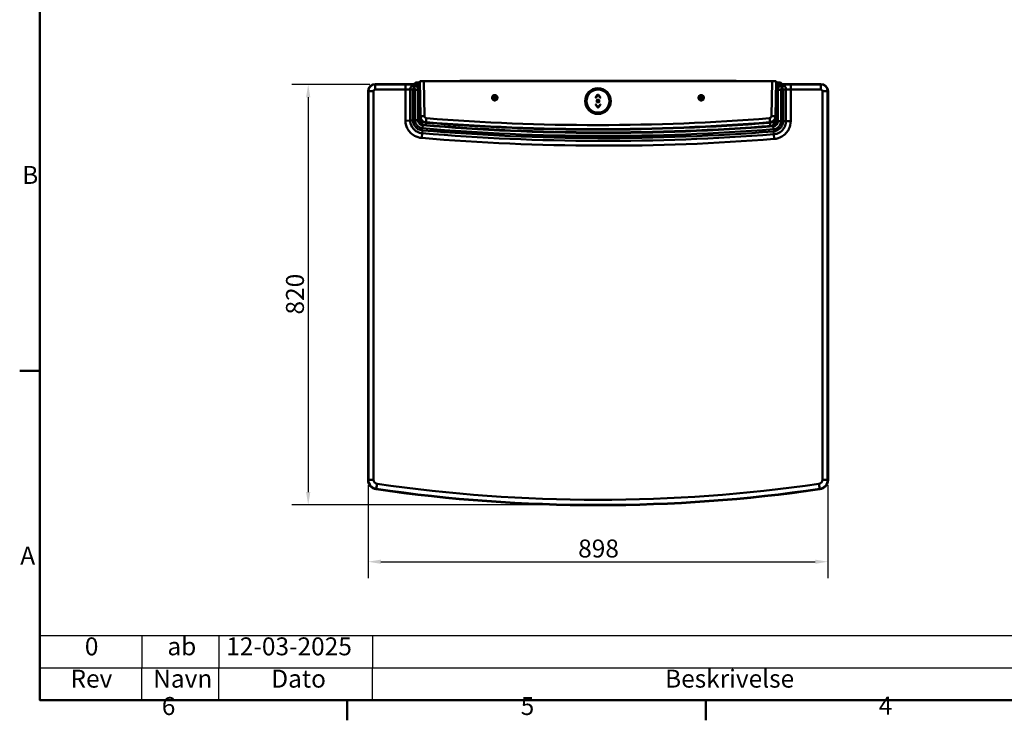
# Model space of a CAD drawing. Units: millimetres. Extents: x 0 to 4200, y 0 to 2970.
# Drawn here: x 61 to 1982, y 61 to 1428 of the extents above; entities that cross this region are included whole.
import ezdxf

# ---------------------------------------------------------------- set-up
doc = ezdxf.new("R2010")
doc.units = ezdxf.units.MM
doc.header["$LTSCALE"] = 10
for name, color, linetype, lineweight, true_color in [('Dimensions(ISO)', 1, 'Continuous', 25, 0xff0000), ('Sketch Geometry(ISO)', 7, 'Continuous', 50, 0x262659), ('Symbols(ISO)', 7, 'Continuous', 25, 0x262659), ('Visible Edges(ISO)', 7, 'Continuous', 50, 0x262659), ('Visible Tangent Edges(ISO)', 7, 'Continuous', 50, 0x1a1a3e)]:
    doc.layers.add(name, color=color, linetype=linetype, lineweight=lineweight, true_color=true_color)
doc.styles.add('Current-ISO', font='arial.ttf')
doc.styles.add('Ropox', font='arial.ttf')
doc.dimstyles.new('Ropox', dxfattribs={"dimscale": 10, "dimtxt": 3.5, "dimasz": 2.5, "dimexe": 3.175, "dimexo": 1, "dimgap": 0.762, "dimtad": 1, "dimdec": 1, "dimtxsty": 'Ropox', "dimcen": 0.09, "dimdle": 10, "dimclrd": 1, "dimclre": 1, "dimclrt": 1, "dimadec": 1, "dimazin": 2, "dimtfac": 1, "dimtmove": 0, "dimatfit": 3, "dimfxl": 1, "dimtolj": 1, "dimtzin": 0, "dimlwd": 25, "dimlwe": 25, "dimarcsym": 0})

# ---------------------------------------------------------------- blocks, each defined once
blk = doc.blocks.new('Borders Default Border')
at = {"layer": 'Sketch Geometry(ISO)'}
for p, q in [((10, 74.25), (6.1, 74.25)), ((70, 10), (70, 6.1)), ((140, 10), (140, 6.1))]:
    blk.add_line(p, q, dxfattribs=at)
at = {"layer": 'Sketch Geometry(ISO)', "flags": 128}
blk.add_lwpolyline([(10, 10), (10, 287), (410, 287), (410, 10), (10, 10)], dxfattribs=at)
at = {"layer": 'Symbols(ISO)', "color": 179, "true_color": 0x262659, "char_height": 3.5, "attachment_point": 7, "style": 'Current-ISO'}
for s, insert in [('B', (6.59, 109.63)), ('A', (6.21, 35.38)), ('6', (33.83, 6.04)), ('5', (103.85, 6.04)), ('4', (173.71, 6.1))]:
    blk.add_mtext(s, dxfattribs=dict(at, insert=insert))
blk = doc.blocks.new('Rev')
at = {"layer": 'Symbols(ISO)'}
for p, q in [((9.95, 22.62), (213.35, 22.62)), ((9.95, 22.62), (9.95, 16.31)), ((29.95, 22.62), (29.95, 16.31)), ((44.95, 22.62), (44.95, 16.31)), ((74.95, 22.62), (74.95, 16.31)), ((9.95, 16.31), (213.35, 16.31)), ((9.95, 10), (9.95, 16.31)), ((29.95, 10), (29.95, 16.31)), ((44.95, 10), (44.95, 16.31)), ((74.95, 10), (74.95, 16.31)), ((9.95, 10), (213.35, 10))]:
    blk.add_line(p, q, dxfattribs=at)
at = {"layer": 'Symbols(ISO)', "color": 1, "true_color": 0xff0000, "char_height": 3.5, "attachment_point": 7, "style": 'Current-ISO'}
for s, insert in [('0', (18.81, 17.68)), ('ab', (34.92, 17.69)), ('12-03-2025', (46.4, 17.68)), ('Rev', (16.01, 11.38)), ('Navn', (32.14, 11.38)), ('Dato', (55.19, 11.38)), ('Beskrivelse', (132.03, 11.38))]:
    blk.add_mtext(s, dxfattribs=dict(at, insert=insert))
blk = doc.blocks.new('*D15')
at = {"layer": 'Defpoints', "color": 0, "linetype": 'Continuous', "transparency": 16777216}
for p in [(754.5, 1301.3), (624, 481), (1189.5, 481)]:
    blk.add_point(p, dxfattribs=at)
at = {"layer": 'Dimensions(ISO)', "color": 1, "linetype": 'Continuous', "lineweight": 25, "transparency": 16777216}
for p, q in [((744.5, 1301.3), (592.2, 1301.3)), ((624, 1276.3), (624, 506)), ((1179.5, 481), (592.2, 481))]:
    blk.add_line(p, q, dxfattribs=at)
at = {"layer": 'Dimensions(ISO)', "color": 1, "linetype": 'Continuous', "transparency": 16777216}
for points in [[(619.8, 1276.3), (628.1, 1276.3), (624, 1301.3)], [(619.8, 506), (628.1, 506), (624, 481)]]:
    blk.add_solid(points, dxfattribs=at)
at = {"layer": 'Dimensions(ISO)', "color": 1, "linetype": 'Continuous', "lineweight": 25, "transparency": 16777216, "insert": (580.6, 852.5), "char_height": 35, "attachment_point": 1, "rotation": 90, "style": 'Ropox'}
blk.add_mtext('\\A1;820', dxfattribs=at)
blk = doc.blocks.new('*D16')
at = {"layer": 'Defpoints', "color": 0, "linetype": 'Continuous', "transparency": 16777216}
for p in [(740.7, 530.3), (1638.2, 530.3), (1638.2, 370.3)]:
    blk.add_point(p, dxfattribs=at)
at = {"layer": 'Dimensions(ISO)', "color": 1, "linetype": 'Continuous', "lineweight": 25, "transparency": 16777216}
for p, q in [((740.7, 520.3), (740.7, 338.5)), ((1638.2, 520.3), (1638.2, 338.5)), ((765.7, 370.3), (1613.2, 370.3))]:
    blk.add_line(p, q, dxfattribs=at)
at = {"layer": 'Dimensions(ISO)', "color": 1, "linetype": 'Continuous', "transparency": 16777216}
for points in [[(765.7, 374.4), (765.7, 366.1), (740.7, 370.3)], [(1613.2, 374.4), (1613.2, 366.1), (1638.2, 370.3)]]:
    blk.add_solid(points, dxfattribs=at)
at = {"layer": 'Dimensions(ISO)', "color": 1, "linetype": 'Continuous', "lineweight": 25, "transparency": 16777216, "insert": (1150.7, 413.6), "char_height": 35, "attachment_point": 1, "style": 'Ropox'}
blk.add_mtext('\\A1;898', dxfattribs=at)

msp = doc.modelspace()

# ---------------------------------------------------------------- linework, layer by layer
at = {"layer": 'Visible Edges(ISO)'}
for p, q in [((841.66, 1307.47), (842.86, 1239.23)), ((841.66, 1307.47), (849.66, 1307.47)), ((844.7, 1307.47), (844.73, 1307.47)), ((844.73, 1307.47), (844.73, 1307.47)), ((849.66, 1307.47), (1529.04, 1307.47)), ((921.89, 1307.47), (921.89, 1308.29)), ((1457.03, 1308.29), (921.89, 1308.29)), ((964.97, 1308.29), (992.97, 1308.29)), ((1060.47, 1308.29), (1063.47, 1308.29)), ((1060.47, 1308.29), (1060.47, 1308.29)), ((1315.47, 1308.29), (1063.47, 1308.29)), ((1315.47, 1308.29), (1318.47, 1308.29)), ((1318.47, 1308.29), (1318.47, 1308.29)), ((1362.97, 1308.29), (1364.97, 1308.29)), ((1362.97, 1308.29), (1362.97, 1308.29)), ((1364.97, 1308.29), (1410.97, 1308.29)), ((1410.97, 1308.29), (1412.97, 1308.29)), ((1412.97, 1308.29), (1438.97, 1308.29)), ((1412.97, 1308.29), (1412.97, 1308.29)), ((1457.03, 1308.29), (1457.03, 1307.47)), ((1529.04, 1307.47), (1537.04, 1307.47)), ((1534.04, 1307.47), (1534.04, 1307.47)), ((1534.04, 1307.47), (1534.08, 1307.47)), ((1535.85, 1239.34), (1537.04, 1307.47)), ((740.69, 1288.21), (740.69, 530.28)), ((829.34, 1301.99), (754.47, 1301.99)), ((840.47, 1305.09), (836.47, 1305.09)), ((836.47, 1301.09), (840.47, 1301.09)), ((839.34, 1232.5), (839.34, 1291.99)), ((841.71, 1305.09), (840.47, 1305.09)), ((840.47, 1301.09), (841.78, 1301.09)), ((841.81, 1299.34), (840.85, 1299.32)), ((840.85, 1299.32), (841.89, 1240.11)), ((1536.3, 1240.28), (1537.31, 1299.5)), ((1536.93, 1301.09), (1536.97, 1301.09)), ((1536.97, 1301.09), (1542.47, 1301.09)), ((1542.47, 1305.09), (1537, 1305.09)), ((1537.3, 1240.27), (1538.31, 1299.48)), ((1538.31, 1299.48), (1537.31, 1299.5)), ((1539.59, 1291.99), (1539.59, 1230.56)), ((1624.47, 1301.99), (1549.59, 1301.99)), ((1638.24, 530.28), (1638.24, 1288.21)), ((841.11, 1284.59), (839.34, 1284.59)), ((841.16, 1281.59), (839.34, 1281.59)), ((982.61, 1275.33), (982.61, 1275.34)), ((985.57, 1275.02), (986.49, 1277.14)), ((986.94, 1273.17), (985.57, 1275.02)), ((986.49, 1277.14), (988.78, 1277.4)), ((989.23, 1273.43), (986.94, 1273.17)), ((986.94, 1273.2), (986.94, 1273.17)), ((988.78, 1277.4), (990.16, 1275.54)), ((990.16, 1275.54), (989.23, 1273.43)), ((989.23, 1273.46), (989.23, 1273.43)), ((993.11, 1275.33), (993.11, 1275.34)), ((1184.89, 1276.03), (1188.6, 1280.86)), ((1184.97, 1275.47), (1184.96, 1275.48)), ((1189.23, 1280.37), (1185.52, 1275.54)), ((1187.32, 1266.75), (1187.32, 1270.73)), ((1187.58, 1270.99), (1191.56, 1270.99)), ((1188.04, 1269.2), (1188.29, 1269)), ((1188.86, 1269.19), (1188.04, 1269.2)), ((1189.57, 1270.6), (1188.73, 1269.83)), ((1188.73, 1269.83), (1189.25, 1269.83)), ((1188.74, 1268.65), (1188.86, 1268.55)), ((1188.86, 1268.55), (1188.86, 1269.19)), ((1189.25, 1269.83), (1189.25, 1267.9)), ((1190.4, 1269.83), (1189.57, 1270.6)), ((1193.41, 1275.53), (1189.71, 1280.37)), ((1189.89, 1269.83), (1190.4, 1269.83)), ((1189.89, 1267.9), (1189.89, 1269.83)), ((1190.64, 1269.14), (1190.21, 1268.75)), ((1190.35, 1280.86), (1194.05, 1276.02)), ((1191.82, 1270.73), (1191.81, 1266.74)), ((1193.98, 1275.47), (1193.96, 1275.46)), ((1385.6, 1275.33), (1385.6, 1275.34)), ((1388.55, 1275.02), (1389.47, 1277.14)), ((1389.92, 1273.17), (1388.55, 1275.02)), ((1389.47, 1277.14), (1391.77, 1277.4)), ((1392.22, 1273.43), (1389.92, 1273.17)), ((1389.92, 1273.2), (1389.92, 1273.17)), ((1391.77, 1277.4), (1393.14, 1275.54)), ((1393.14, 1275.54), (1392.22, 1273.43)), ((1392.22, 1273.46), (1392.22, 1273.43)), ((1396.1, 1275.33), (1396.1, 1275.34)), ((1188.57, 1256.72), (1184.87, 1261.55)), ((1184.94, 1262.1), (1184.96, 1262.11)), ((1185.51, 1262.04), (1189.21, 1257.2)), ((1191.56, 1266.49), (1187.57, 1266.49)), ((1189.25, 1267.9), (1189.89, 1267.9)), ((1189.69, 1257.2), (1193.4, 1262.03)), ((1194.03, 1261.54), (1190.32, 1256.72)), ((1193.95, 1262.1), (1193.96, 1262.09)), ((822.76, 1230.63), (813.49, 1230.43)), ((843, 1234.89), (843.18, 1224.62)), ((1535.56, 1222.54), (1535.76, 1234.12)), ((1535.81, 1236.97), (1535.85, 1239.34))]:
    msp.add_line(p, q, dxfattribs=at)
msp.add_circle((1189.46, 1268.79), 22.5, dxfattribs=at)
for centre, radius, start, end in [((921.89, 1301.79), 6.5, 90, 119.04516), ((964.97, 1307.79), 0.5, 90, 99.69768), ((992.97, 1307.79), 0.5, 80.30232, 90), ((1438.97, 1307.79), 0.5, 80.30232, 90), ((1457.03, 1301.79), 6.5, 60.95484, 90), ((754.47, 1288.21), 13.78, 90, 180), ((836.47, 1297.59), 7.5, 90, 144.55202), ((836.47, 1297.59), 3.5, 90, 123.06395), ((1542.47, 1297.59), 7.5, 35.44798, 90), ((1542.47, 1297.59), 3.5, 56.93605, 90), ((1624.47, 1288.21), 13.78, 0, 90), ((1185.2, 1275.79), 0.39, 142.437, 232.437), ((1185.21, 1275.78), 0.39, 232.437, 322.437), ((1187.58, 1270.73), 0.256, 89.937, 179.937), ((1189.47, 1280.19), 1.1, 37.437, 142.437), ((1189.47, 1280.19), 0.3, 37.437, 142.437), ((1191.56, 1270.73), 0.256, 359.937, 89.937), ((1193.72, 1275.77), 0.39, 217.437, 307.437), ((1193.74, 1275.78), 0.39, 307.437, 37.437), ((1185.18, 1261.79), 0.39, 127.437, 217.437), ((1185.2, 1261.8), 0.39, 37.437, 127.437), ((1187.57, 1266.75), 0.256, 179.937, 269.937), ((1189.45, 1257.39), 1.1, 217.437, 322.437), ((1189.45, 1257.39), 0.3, 217.437, 322.437), ((1191.56, 1266.75), 0.256, 269.937, 359.937), ((1193.71, 1261.79), 0.39, 52.437, 142.437), ((1193.72, 1261.78), 0.39, 322.437, 52.437), ((855.89, 1240.36), 14, 181.00498, 265.43926), ((854.85, 1239.43), 12, 181, 265.42612), ((1523.3, 1240.5), 14, 274.58634, 359.02061), ((1523.86, 1239.55), 12, 274.59284, 359), ((1523.3, 1240.5), 13, 324.36668, 359.02061), ((1201.37, 5414.12), 4206.41, 265.18784, 274.48599), ((1188.66, 5412.1), 4198, 265.42612, 274.59284), ((1188.66, 5412.1), 4199, 265.43926, 274.58634), ((759.47, 530.28), 18.78, 180, 261.70353), ((1619.47, 530.28), 18.78, 278.29647, 0), ((1189.47, 3479.09), 2998.78, 261.70353, 278.29647)]:
    msp.add_arc(centre, radius, start, end, dxfattribs=at)
for centre, major_axis, ratio, start_param, end_param in [((829.34, 1291.99), (7.07, 7.07), 0.9996955, 5.4979394, 7.0684312), ((1549.59, 1291.99), (-7.07, 7.07), 0.9996955, 5.4979394, 7.0684312), ((987.86, 1275.34), (-5.25, 0), 0.9998477, 3.1415927, 6.2831853), ((1189.57, 1268.05), (1.81, 0), 0.7415951, 2.3587113, 7.224812), ((1189.57, 1268.05), (1.22, 0), 0.6646024, 2.3213327, 7.3034542), ((1390.85, 1275.34), (-5.25, 0), 0.9998477, 3.1415927, 6.2831853)]:
    msp.add_ellipse(centre, major_axis=major_axis, ratio=ratio, start_param=start_param, end_param=end_param, dxfattribs=at)
msp.add_ellipse((1189.35, 1268.78), major_axis=(25.1, 0), ratio=0.9998477, dxfattribs=at)
for points, knots in [([(993.11, 1275.33), (993.11, 1274.77), (993.02, 1274.21), (992.67, 1273.15), (992.41, 1272.64), (991.74, 1271.74), (991.33, 1271.35), (990.41, 1270.71), (989.9, 1270.46), (988.83, 1270.14), (988.27, 1270.06), (987.15, 1270.1), (986.59, 1270.2), (985.54, 1270.59), (985.04, 1270.86), (984.17, 1271.56), (983.78, 1271.98), (983.17, 1272.91), (982.93, 1273.43), (982.67, 1274.41), (982.61, 1274.87), (982.61, 1275.33)], [4.8251898, 4.8251898, 4.8251898, 4.8251898, 5.1451538, 5.1451538, 5.465125, 5.465125, 5.7851147, 5.7851147, 6.105127, 6.105127, 6.425157, 6.425157, 6.7451929, 6.7451929, 7.0652205, 7.0652205, 7.3852287, 7.3852287, 7.7052145, 7.7052145, 7.9667824, 7.9667824, 7.9667824, 7.9667824]), ([(1396.1, 1275.33), (1396.1, 1274.77), (1396.01, 1274.21), (1395.65, 1273.15), (1395.39, 1272.64), (1394.72, 1271.74), (1394.32, 1271.35), (1393.4, 1270.71), (1392.89, 1270.46), (1391.82, 1270.14), (1391.25, 1270.06), (1390.13, 1270.1), (1389.58, 1270.2), (1388.52, 1270.59), (1388.03, 1270.86), (1387.15, 1271.56), (1386.77, 1271.98), (1386.15, 1272.91), (1385.92, 1273.43), (1385.66, 1274.41), (1385.6, 1274.87), (1385.6, 1275.33)], [4.8251898, 4.8251898, 4.8251898, 4.8251898, 5.1451539, 5.1451539, 5.465125, 5.465125, 5.7851147, 5.7851147, 6.105127, 6.105127, 6.4251571, 6.4251571, 6.7451929, 6.7451929, 7.0652205, 7.0652205, 7.3852287, 7.3852287, 7.7052145, 7.7052145, 7.9667825, 7.9667825, 7.9667825, 7.9667825]), ([(822.76, 1230.63), (823.05, 1230.63), (823.48, 1230.64), (824.57, 1230.66), (825.22, 1230.68), (826.31, 1230.7), (826.7, 1230.71), (827.49, 1230.73), (827.9, 1230.74), (828.31, 1230.75), (828.31, 1230.75), (828.32, 1230.75)], [-0.7120677, -0.7120677, -0.7120677, -0.7120677, -0.47770025, -0.47770025, -0.24328142, -0.24328142, -0.12164273, -0.12164273, 0, 0, 0.00156755, 0.00156755, 0.00156755, 0.00156755]), ([(848.5, 1222.54), (847.32, 1222.63), (846.17, 1222.94), (844.03, 1223.95), (843.05, 1224.63), (841.31, 1226.4), (840.58, 1227.5), (839.59, 1229.91), (839.34, 1231.2), (839.34, 1232.5)], [-1.4909026, -1.4909026, -1.4909026, -1.4909026, -1.1360591, -1.1360591, -0.7812375, -0.7812375, -0.3906682, -0.3906682, 0, 0, 0, 0]), ([(1539.59, 1230.56), (1539.59, 1229.37), (1539.38, 1228.19), (1538.55, 1225.95), (1537.93, 1224.92), (1536.3, 1223.03), (1535.26, 1222.23), (1532.94, 1221.05), (1531.67, 1220.7), (1530.38, 1220.59)], [-1.4966397, -1.4966397, -1.4966397, -1.4966397, -1.138928, -1.138928, -0.7812385, -0.7812385, -0.3906692, -0.3906692, 0, 0, 0, 0])]:
    msp.add_open_spline(points, degree=3, knots=knots, dxfattribs=at)
for points, weights in [([(985.58, 1275.05), (986.26, 1274.13), (986.94, 1273.2)], [1.00194006288, 1.15372434698, 1]), ([(986.94, 1273.2), (988.09, 1273.34), (989.23, 1273.46)], [1, 1.15470053838, 1]), ([(989.23, 1273.46), (989.69, 1274.52), (990.15, 1275.56)], [1, 1.15324415024, 1.00288535469]), ([(1388.56, 1275.05), (1389.24, 1274.13), (1389.92, 1273.2)], [1.00194006283, 1.153724347, 1]), ([(1389.92, 1273.2), (1391.07, 1273.34), (1392.22, 1273.46)], [1, 1.15470053838, 1]), ([(1392.22, 1273.46), (1392.68, 1274.52), (1393.13, 1275.56)], [1, 1.15324415022, 1.00288535474])]:
    msp.add_rational_spline(points, weights, degree=2, dxfattribs=at)
at = {"layer": 'Visible Tangent Edges(ISO)'}
for p, q in [((850.85, 1239.23), (849.66, 1307.47)), ((1063.47, 1308.29), (1063.47, 1308.29)), ((1315.47, 1308.29), (1315.47, 1308.29)), ((1364.97, 1308.29), (1364.97, 1308.29)), ((1410.97, 1308.29), (1410.97, 1308.29)), ((1529.04, 1307.47), (1527.86, 1239.34)), ((740.69, 1288.21), (741.39, 1288.21)), ((751.39, 1288.21), (741.39, 1288.21)), ((741.39, 1288.21), (741.39, 530.28)), ((751.39, 530.28), (751.39, 1288.21)), ((754.47, 1301.99), (754.47, 1301.29)), ((754.47, 1291.29), (754.47, 1301.29)), ((813.49, 1301.29), (754.47, 1301.29)), ((754.47, 1291.29), (813.49, 1291.29)), ((813.49, 1291.29), (813.49, 1301.29)), ((813.49, 1291.29), (813.49, 1230.43)), ((828.32, 1291.07), (822.76, 1291.07)), ((822.76, 1291.07), (822.76, 1230.63)), ((827.56, 1299.66), (830.42, 1294.5)), ((828.32, 1230.75), (828.32, 1291.07)), ((829.34, 1301.99), (828.52, 1301.17)), ((830.42, 1294.5), (833.45, 1299.67)), ((832.39, 1291.05), (838.39, 1291.05)), ((832.39, 1291.05), (832.39, 1231.7)), ((836.47, 1305.09), (836.47, 1301.09)), ((838.39, 1291.05), (839.34, 1291.99)), ((838.39, 1231.7), (838.39, 1291.05)), ((840.47, 1305.09), (840.47, 1301.09)), ((1536.97, 1301.09), (1536.97, 1302.99)), ((1539.59, 1291.99), (1540.54, 1291.05)), ((1540.54, 1291.05), (1540.54, 1229.76)), ((1546.54, 1291.05), (1540.54, 1291.05)), ((1542.47, 1301.09), (1542.47, 1305.09)), ((1545.51, 1299.69), (1548.53, 1294.5)), ((1546.54, 1229.76), (1546.54, 1291.05)), ((1548.53, 1294.5), (1551.36, 1299.67)), ((1550.41, 1301.17), (1549.59, 1301.99)), ((1550.63, 1291.07), (1556.2, 1291.07)), ((1550.63, 1291.07), (1550.63, 1229.76)), ((1556.2, 1229.76), (1556.2, 1291.07)), ((1624.47, 1301.29), (1565.47, 1301.29)), ((1565.47, 1291.29), (1565.47, 1301.29)), ((1565.47, 1291.29), (1624.47, 1291.29)), ((1565.47, 1229.76), (1565.47, 1291.29)), ((1624.47, 1301.99), (1624.47, 1301.29)), ((1624.47, 1291.29), (1624.47, 1301.29)), ((1627.54, 1288.21), (1637.54, 1288.21)), ((1627.54, 1288.21), (1627.54, 530.28)), ((1638.24, 1288.21), (1637.54, 1288.21)), ((1637.54, 530.28), (1637.54, 1288.21)), ((832.39, 1231.7), (838.39, 1231.7)), ((838.47, 1231.7), (838.39, 1231.7)), ((842.84, 1240.13), (841.89, 1240.11)), ((1536.3, 1240.28), (1537.3, 1240.27)), ((1540.47, 1229.76), (1540.54, 1229.76)), ((1546.54, 1229.76), (1540.54, 1229.76)), ((1550.63, 1229.76), (1556.2, 1229.76)), ((1556.2, 1229.76), (1565.47, 1229.76)), ((846.77, 1211.6), (846.3, 1206.06)), ((847.11, 1215.68), (847.62, 1221.66)), ((847.62, 1221.73), (847.62, 1221.66)), ((854.86, 1227.4), (854.78, 1226.4)), ((1524.34, 1227.55), (1524.42, 1226.55)), ((1531.25, 1219.79), (1531.26, 1219.72)), ((1531.73, 1213.74), (1531.26, 1219.72)), ((846.3, 1206.06), (845.52, 1196.82)), ((1532.05, 1209.65), (1532.48, 1204.11)), ((1532.48, 1204.11), (1533.21, 1194.87)), ((740.69, 530.28), (741.39, 530.28)), ((751.39, 530.28), (741.39, 530.28)), ((758.3, 522.28), (756.86, 512.39)), ((1620.63, 522.28), (1622.07, 512.39)), ((1627.54, 530.28), (1637.54, 530.28)), ((1638.24, 530.28), (1637.54, 530.28)), ((756.76, 511.69), (756.86, 512.39)), ((1622.17, 511.69), (1622.07, 512.39))]:
    msp.add_line(p, q, dxfattribs=at)
for centre, radius, start, end in [((754.47, 1288.21), 13.08, 90, 180), ((754.47, 1288.21), 3.08, 90, 180), ((1624.47, 1288.21), 13.08, 0, 90), ((1624.47, 1288.21), 3.08, 0, 90), ((854.85, 1239.3), 4, 181, 265.42612), ((1188.66, 5411.96), 4190, 265.42612, 274.59284), ((1523.86, 1239.41), 4, 274.59284, 359), ((1201.37, 5414.12), 4217.45, 265.17688, 274.497), ((1201.37, 5414.12), 4213.35, 265.17688, 274.497), ((1201.37, 5414.12), 4207.35, 265.17688, 274.497), ((1201.37, 5414.12), 4232.28, 265.17688, 274.497), ((1201.37, 5414.12), 4223.01, 265.17688, 274.497), ((759.47, 530.28), 18.08, 180, 261.70353), ((759.47, 530.28), 8.08, 180, 261.70353), ((1189.47, 3479.09), 2988.08, 261.70353, 278.29647), ((1619.47, 530.28), 8.08, 278.29647, 0), ((1619.47, 530.28), 18.08, 278.29647, 0), ((1189.47, 3479.09), 2998.08, 261.70353, 278.29647)]:
    msp.add_arc(centre, radius, start, end, dxfattribs=at)
for centre, major_axis, ratio, start_param, end_param in [((813.49, 1300.94), (-20, 0), 0.0174551, 3.8619106, 4.712389), ((813.49, 1290.94), (10, 0), 0.0349101, 0.3843968, 1.5707963), ((830.42, 1294.5), (3.61, 4.79), 0.9793443, 0.1183499, 1.1581917), ((828.39, 1291.04), (2.83, 2.83), 0.9996955, 5.4979394, 6.5390211), ((828.39, 1291.04), (-7.07, 7.07), 0.9999391, 3.9271431, 4.9682248), ((1550.54, 1291.04), (-7.07, -7.07), 0.9999391, 4.4534208, 5.4976349), ((1548.53, 1294.5), (-3.6, 4.8), 0.9794578, 5.130875, 6.1646091), ((1550.54, 1291.04), (-2.83, 2.83), 0.9996955, 6.0242171, 7.0684312), ((1565.47, 1300.94), (-20, 0), 0.0174551, 4.712389, 5.5645248), ((1565.47, 1290.94), (10, 0), 0.0349101, 1.5707963, 2.7571959), ((987.86, 1275.33), (5.25, 0), 0.9998477, 0, 3.1415927), ((1390.85, 1275.33), (5.25, 0), 0.9998477, 0, 3.1415927), ((850.85, 1239.37), (-8, -0.14), 0.0174497, 0, 1.5704917), ((854.53, 1235.45), (-0.64, -7.97), 0.0013919, 0, 1.5533986), ((1524.18, 1235.56), (0.64, -7.97), 0.0013977, 4.7297862, 6.2831853), ((1527.86, 1239.48), (8, -0.14), 0.0174497, 4.7126936, 6.2831853), ((853.11, 1217.5), (-0.82, -9.97), 0.0000641, 3.5855155, 4.2309921), ((853.17, 1217.5), (-0.8, -9.97), 0.0001905, 2.0521611, 2.6971168), ((1525.62, 1217.62), (-0.8, 9.97), 0.0001914, 0.4491723, 1.3077424), ((1525.67, 1217.62), (-0.82, 9.97), 0.0000324, 4.9754228, 5.8342531)]:
    msp.add_ellipse(centre, major_axis=major_axis, ratio=ratio, start_param=start_param, end_param=end_param, dxfattribs=at)
for centre in [(987.86, 1275.28), (1390.85, 1275.28)]:
    msp.add_ellipse(centre, major_axis=(2.69, 0), ratio=0.9998477, dxfattribs=at)
for points, knots in [([(827.56, 1299.66), (826.85, 1299.23), (826.19, 1298.71), (825.02, 1297.5), (824.5, 1296.82), (824.08, 1296.07), (823.66, 1295.32), (823.33, 1294.51), (822.88, 1292.83), (822.76, 1291.95), (822.76, 1291.07)], [-0.4213952, -0.4213952, -0.4213952, -0.4213952, -0.3160464, -0.3160464, -0.2106976, -0.2106976, -0.2106976, -0.1053488, -0.1053488, 0, 0, 0, 0]), ([(828.52, 1301.17), (828.45, 1301.14), (828.32, 1300.97), (828.01, 1300.47), (827.83, 1300.15), (827.66, 1299.84), (827.63, 1299.78), (827.59, 1299.72), (827.56, 1299.66)], [-1.35056927, -1.35056927, -1.35056927, -1.35056927, -1.01292695, -1.01292695, -0.67528463, -0.67528463, -0.67528463, -0.61000109, -0.61000109, -0.61000109, -0.61000109]), ([(828.32, 1291.07), (828.32, 1291.42), (828.37, 1291.77), (828.57, 1292.45), (828.71, 1292.77), (828.9, 1293.07), (829.08, 1293.37), (829.31, 1293.64), (829.82, 1294.12), (830.11, 1294.33), (830.42, 1294.5)], [0, 0, 0, 0, 0.1053488, 0.1053488, 0.2106976, 0.2106976, 0.2106976, 0.3160464, 0.3160464, 0.4213952, 0.4213952, 0.4213952, 0.4213952]), ([(833.45, 1299.67), (833.35, 1299.73), (833.25, 1299.8), (833.15, 1299.86), (832.62, 1300.17), (831.96, 1300.49), (830.41, 1300.98), (829.52, 1301.15), (828.52, 1301.17)], [0.61000109, 0.61000109, 0.61000109, 0.61000109, 0.67528463, 0.67528463, 0.67528463, 1.01292695, 1.01292695, 1.35056927, 1.35056927, 1.35056927, 1.35056927]), ([(1550.41, 1301.17), (1549.42, 1301.15), (1548.53, 1300.98), (1546.99, 1300.5), (1546.33, 1300.18), (1545.8, 1299.87), (1545.7, 1299.81), (1545.6, 1299.75), (1545.51, 1299.69)], [-0.00225991, -0.00225991, -0.00225991, -0.00225991, 0.3346914, 0.3346914, 0.67164272, 0.67164272, 0.67164272, 0.7355698, 0.7355698, 0.7355698, 0.7355698]), ([(1548.53, 1294.5), (1548.92, 1294.29), (1549.27, 1294.01), (1549.98, 1293.26), (1550.29, 1292.73), (1550.58, 1291.81), (1550.63, 1291.44), (1550.63, 1291.07)], [0, 0, 0, 0, 0.13337669, 0.13337669, 0.31142371, 0.31142371, 0.4227031, 0.4227031, 0.4227031, 0.4227031]), ([(1551.36, 1299.67), (1551.33, 1299.73), (1551.3, 1299.79), (1551.27, 1299.85), (1551.1, 1300.16), (1550.92, 1300.48), (1550.61, 1300.97), (1550.48, 1301.14), (1550.41, 1301.17)], [-0.7355698, -0.7355698, -0.7355698, -0.7355698, -0.67164272, -0.67164272, -0.67164272, -0.3346914, -0.3346914, 0.00225991, 0.00225991, 0.00225991, 0.00225991]), ([(1556.2, 1291.07), (1556.19, 1292), (1556.06, 1292.92), (1555.41, 1295.23), (1554.71, 1296.54), (1553.09, 1298.44), (1552.27, 1299.13), (1551.36, 1299.67)], [-0.4227031, -0.4227031, -0.4227031, -0.4227031, -0.31142371, -0.31142371, -0.13337669, -0.13337669, 0, 0, 0, 0]), ([(813.49, 1230.43), (813.49, 1230.36), (813.49, 1230.29), (813.5, 1230.22), (813.7, 1225.3), (814.97, 1220.43), (818.74, 1212.89), (820.78, 1210), (823.2, 1207.47), (825.62, 1204.95), (828.43, 1202.79), (835.8, 1198.7), (840.61, 1197.24), (845.52, 1196.82)], [-5.0762825, -5.0762825, -5.0762825, -5.0762825, -5.0551685, -5.0551685, -5.0551685, -3.5776419, -3.5776419, -2.5275842, -2.5275842, -2.5275842, -1.4775266, -1.4775266, 0, 0, 0, 0]), ([(822.76, 1230.63), (822.76, 1230.62), (822.76, 1230.62), (822.76, 1230.61), (822.77, 1230.34), (822.79, 1230.08), (822.83, 1229.45), (822.87, 1229.09), (822.99, 1228.03), (823.1, 1227.32), (823.68, 1224.43), (824.4, 1222.32), (826.53, 1218), (828.02, 1215.87), (829.79, 1214), (831.56, 1212.13), (833.64, 1210.51), (837.49, 1208.35), (839.21, 1207.62), (842.72, 1206.55), (844.51, 1206.21), (846.3, 1206.06)], [-2.8975131, -2.8975131, -2.8975131, -2.8975131, -2.8959736, -2.8959736, -2.8959736, -2.8331183, -2.8331183, -2.7491582, -2.7491582, -2.5812379, -2.5812379, -2.0611415, -2.0611415, -1.4585392, -1.4585392, -1.4585392, -0.855937, -0.855937, -0.4220256, -0.4220256, 0, 0, 0, 0]), ([(846.77, 1211.6), (845.37, 1211.72), (843.96, 1211.99), (841.21, 1212.83), (839.86, 1213.4), (836.84, 1215.09), (835.21, 1216.36), (833.83, 1217.82), (832.44, 1219.29), (831.27, 1220.96), (829.6, 1224.35), (829.04, 1226), (828.58, 1228.26), (828.5, 1228.82), (828.4, 1229.66), (828.37, 1229.94), (828.34, 1230.39), (828.33, 1230.57), (828.32, 1230.75)], [0, 0, 0, 0, 0.4220256, 0.4220256, 0.855937, 0.855937, 1.4585392, 1.4585392, 1.4585392, 2.0611415, 2.0611415, 2.5812379, 2.5812379, 2.7491582, 2.7491582, 2.8331183, 2.8331183, 2.8863279, 2.8863279, 2.8863279, 2.8863279]), ([(832.39, 1231.7), (832.39, 1230.73), (832.48, 1229.77), (833.04, 1226.71), (833.85, 1224.67), (836.21, 1221.08), (837.75, 1219.53), (840.92, 1217.41), (842.45, 1216.7), (845.05, 1215.96), (846.08, 1215.77), (847.11, 1215.68)], [-2.388795, -2.388795, -2.388795, -2.388795, -2.0995748, -2.0995748, -1.4552093, -1.4552093, -0.8116647, -0.8116647, -0.3121787, -0.3121787, 0, 0, 0, 0]), ([(847.62, 1221.66), (846.97, 1221.72), (846.32, 1221.84), (844.69, 1222.3), (843.73, 1222.75), (841.75, 1224.07), (840.78, 1225.05), (839.31, 1227.29), (838.8, 1228.57), (838.45, 1230.49), (838.39, 1231.09), (838.39, 1231.7)], [0, 0, 0, 0, 0.3121787, 0.3121787, 0.8116647, 0.8116647, 1.4552093, 1.4552093, 2.0995748, 2.0995748, 2.388795, 2.388795, 2.388795, 2.388795]), ([(839.34, 1232.5), (839.19, 1232.37), (839.05, 1232.23), (838.76, 1231.96), (838.61, 1231.83), (838.47, 1231.7)], [-6.0015612, -6.0015612, -6.0015612, -6.0015612, -3.5009739, -3.5009739, -1.000156, -1.000156, -1.000156, -1.000156]), ([(838.47, 1231.7), (838.47, 1230.39), (838.72, 1229.1), (839.71, 1226.7), (840.43, 1225.6), (842.18, 1223.83), (843.15, 1223.14), (845.29, 1222.14), (846.44, 1221.83), (847.62, 1221.73)], [0, 0, 0, 0, 0.390668, 0.390668, 0.7812372, 0.7812372, 1.1359625, 1.1359625, 1.4907099, 1.4907099, 1.4907099, 1.4907099]), ([(843.34, 1234.15), (843.52, 1232.96), (843.75, 1231.78), (844.48, 1228.92), (845.04, 1227.27), (846.2, 1224.77), (846.71, 1223.85), (847.34, 1222.9), (847.42, 1222.78), (847.5, 1222.67)], [0.7022031, 0.7022031, 0.7022031, 0.7022031, 1.2050465, 1.2050465, 1.9533633, 1.9533633, 2.4276894, 2.4276894, 2.492567, 2.492567, 2.492567, 2.492567]), ([(1529.28, 1220.51), (1529.35, 1220.58), (1529.43, 1220.64), (1530.23, 1221.4), (1530.91, 1222.23), (1532.07, 1223.97), (1532.58, 1224.89), (1533.74, 1227.39), (1534.3, 1229.04), (1534.94, 1231.57), (1535.12, 1232.4), (1535.27, 1233.24)], [0.7727607, 0.7727607, 0.7727607, 0.7727607, 0.8241103, 0.8241103, 1.3342152, 1.3342152, 1.8085583, 1.8085583, 2.5568969, 2.5568969, 2.9151169, 2.9151169, 2.9151169, 2.9151169]), ([(1531.25, 1219.79), (1532.55, 1219.89), (1533.81, 1220.24), (1536.14, 1221.42), (1537.18, 1222.23), (1538.81, 1224.11), (1539.42, 1225.15), (1540.25, 1227.38), (1540.47, 1228.56), (1540.47, 1229.76)], [0, 0, 0, 0, 0.390669, 0.390669, 0.7812382, 0.7812382, 1.1388309, 1.1388309, 1.496446, 1.496446, 1.496446, 1.496446]), ([(1540.54, 1229.76), (1540.54, 1229.1), (1540.47, 1228.45), (1540.15, 1226.79), (1539.78, 1225.8), (1538.63, 1223.71), (1537.74, 1222.66), (1535.62, 1221), (1534.4, 1220.39), (1532.49, 1219.87), (1531.88, 1219.77), (1531.26, 1219.72)], [0, 0, 0, 0, 0.3121644, 0.3121644, 0.8116274, 0.8116274, 1.455173, 1.455173, 2.0995388, 2.0995388, 2.39794, 2.39794, 2.39794, 2.39794]), ([(1531.73, 1213.74), (1532.72, 1213.81), (1533.7, 1213.98), (1536.74, 1214.8), (1538.7, 1215.79), (1542.07, 1218.44), (1543.49, 1220.1), (1545.34, 1223.44), (1545.91, 1225.02), (1546.43, 1227.67), (1546.54, 1228.72), (1546.54, 1229.76)], [-2.39794, -2.39794, -2.39794, -2.39794, -2.0995388, -2.0995388, -1.455173, -1.455173, -0.8116274, -0.8116274, -0.3121644, -0.3121644, 0, 0, 0, 0]), ([(1550.63, 1229.76), (1550.63, 1227.48), (1550.24, 1225.2), (1548.56, 1220.41), (1547.07, 1217.98), (1543.15, 1213.8), (1540.65, 1212.11), (1536.05, 1210.27), (1534.06, 1209.81), (1532.05, 1209.65)], [-3.0094172, -3.0094172, -3.0094172, -3.0094172, -2.3254132, -2.3254132, -1.4880566, -1.4880566, -0.605113, -0.605113, 0, 0, 0, 0]), ([(1532.48, 1204.11), (1535.05, 1204.31), (1537.58, 1204.9), (1543.46, 1207.24), (1546.64, 1209.4), (1551.65, 1214.73), (1553.54, 1217.84), (1555.7, 1223.94), (1556.2, 1226.85), (1556.2, 1229.76)], [0, 0, 0, 0, 0.605113, 0.605113, 1.4880566, 1.4880566, 2.3254132, 2.3254132, 3.0094172, 3.0094172, 3.0094172, 3.0094172]), ([(1533.21, 1194.87), (1538.4, 1195.27), (1543.49, 1196.86), (1551.03, 1201.22), (1553.79, 1203.43), (1556.17, 1206), (1558.54, 1208.57), (1560.53, 1211.5), (1564.29, 1219.35), (1565.47, 1224.55), (1565.47, 1229.76)], [-5.2228686, -5.2228686, -5.2228686, -5.2228686, -3.661203, -3.661203, -2.6114343, -2.6114343, -2.6114343, -1.5616656, -1.5616656, 0, 0, 0, 0]), ([(1540.47, 1229.76), (1540.32, 1229.89), (1540.17, 1230.02), (1539.88, 1230.29), (1539.74, 1230.43), (1539.59, 1230.56)], [1.0002825, 1.0002825, 1.0002825, 1.0002825, 3.5009889, 3.5009889, 6.001695, 6.001695, 6.001695, 6.001695]), ([(847.62, 1221.73), (847.77, 1221.87), (847.91, 1222), (848.21, 1222.27), (848.35, 1222.4), (848.5, 1222.54)], [1.000156, 1.000156, 1.000156, 1.000156, 3.5009739, 3.5009739, 6.0015612, 6.0015612, 6.0015612, 6.0015612]), ([(1530.38, 1220.59), (1530.52, 1220.46), (1530.67, 1220.33), (1530.96, 1220.06), (1531.11, 1219.92), (1531.25, 1219.79)], [-6.001695, -6.001695, -6.001695, -6.001695, -3.5009889, -3.5009889, -1.0002825, -1.0002825, -1.0002825, -1.0002825])]:
    msp.add_open_spline(points, degree=3, knots=knots, dxfattribs=at)
msp.add_open_spline([(1535.72, 1236.65), (1535.79, 1237.54), (1535.84, 1238.44), (1535.85, 1239.34)], degree=3, dxfattribs=at)

# ---------------------------------------------------------------- block references
at = {"xscale": 10, "yscale": 10, "zscale": 10}
msp.add_blockref('Borders Default Border', (0, 0), dxfattribs=at)
at = {"layer": 'Symbols(ISO)', "xscale": 10, "yscale": 10, "zscale": 10}
msp.add_blockref('Rev', (0, 0), dxfattribs=at)

# ---------------------------------------------------------------- dimensions: what is measured, and where the dimension line sits
at = {"layer": 'Dimensions(ISO)', "color": 1, "linetype": 'Continuous', "lineweight": 25, "true_color": 0xff0000}
for base, p1, p2, angle, picture, middle in [((623.98, 481.01), (754.47, 1301.29), (1189.47, 481.01), 90, '*D15', (623.98, 891.15)), ((1638.24, 370.28), (740.69, 530.28), (1638.24, 530.28), 180, '*D16', (1189.47, 370.28))]:
    dim = msp.add_linear_dim(base=base, p1=p1, p2=p2, angle=angle, dimstyle='Ropox', override={"dimgap": 0.762, "dimdec": 0, "dimtol": 0, "dimlim": 0, "dimtp": 0, "dimtm": 0, "dimtdec": 2, "dimtofl": 0, "dimatfit": 1}, dxfattribs=at)
    dim.commit()
    dim.dimension.update_dxf_attribs({"geometry": picture, "text_midpoint": middle, "dimtype": 160})

doc.saveas('drawing.dxf')
